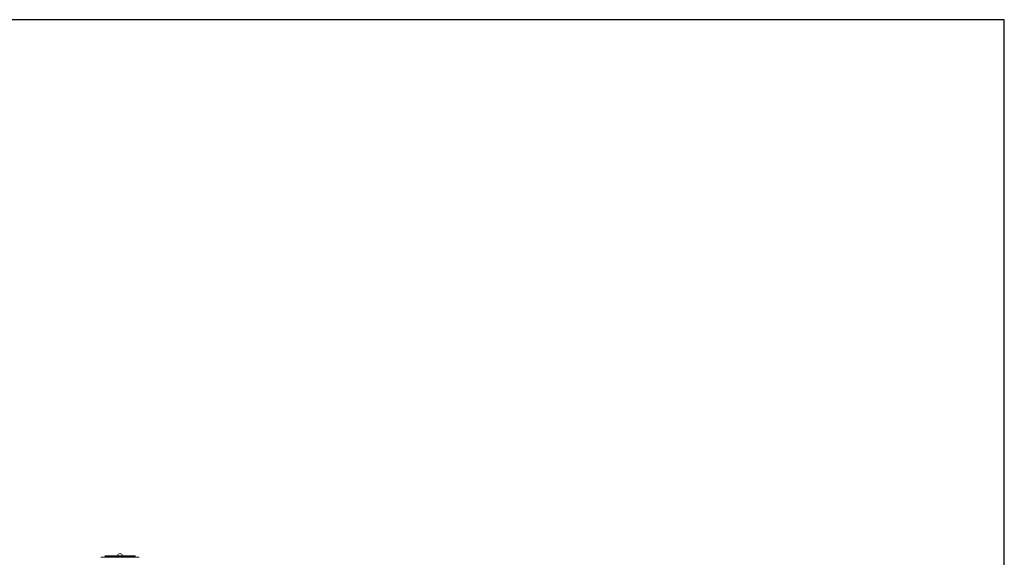
# Model space of a CAD drawing. Units: inches. Extents: x 39 to 340, y 11 to 274.
# Drawn here: x 209 to 238, y 94 to 109 of the extents above; entities that cross this region are included whole.
import ezdxf

# ---------------------------------------------------------------- set-up
doc = ezdxf.new("R2010")
doc.units = ezdxf.units.IN
doc.header["$MEASUREMENT"] = 0

# ---------------------------------------------------------------- blocks, each defined once
blk = doc.blocks.new('*U28')
blk.add_lwpolyline([(-22, -22), (23.363, -22), (23.363, 13.07), (-22, 13.07)], close=True)
blk = doc.blocks.new('*U29')
at = {"color": 0, "linetype": 'ByBlock', "lineweight": -2, "transparency": 16777216}
blk.add_blockref('*U28', (153, 41.023), dxfattribs=at)
blk = doc.blocks.new('*U26')
blk.add_blockref('*U29', (-110.5, -133))
blk = doc.blocks.new('*U27')
at = {"color": 0, "linetype": 'ByBlock', "lineweight": -2, "transparency": 16777216}
blk.add_blockref('*U26', (0, 0), dxfattribs=at)
blk = doc.blocks.new('01.5_RR_GROOVED-BLOCK-2DBACK')
at = {"color": 0, "linetype": 'Continuous', "lineweight": 0, "extrusion": (1.22465e-16, 1, -2.22045e-16)}
for p, q in [((-3.82, 1.775), (-2.694, 1.775)), ((-3.702, 1.79), (-3.712, 1.78)), ((-2.802, 1.78), (-3.712, 1.78)), ((-3.712, 1.78), (-3.712, 1.775)), ((-2.812, 1.79), (-3.702, 1.79)), ((-3.257, 1.822), (-3.697, 1.822)), ((-3.697, 1.79), (-3.697, 1.822)), ((-2.817, 1.822), (-3.257, 1.822)), ((-2.817, 1.79), (-2.817, 1.822)), ((-2.812, 1.79), (-2.802, 1.78)), ((-2.802, 1.78), (-2.802, 1.775))]:
    blk.add_line(p, q, dxfattribs=at)
at = {"color": 0, "linetype": 'Continuous', "lineweight": 0, "extrusion": (-2.71926e-32, -2.22045e-16, -1)}
blk.add_arc((3.257, 1.804), 0.08, 13.0029, 166.9971, dxfattribs=at)
blk = doc.blocks.new('2D_BLOCKS RASCO-RR')
for name, p in [('*U27', (132.5, 177.829)), ('01.5_RR_GROOVED-BLOCK-2DBACK', (175.681, 81.388))]:
    blk.add_blockref(name, p)

msp = doc.modelspace()

# ---------------------------------------------------------------- block references
msp.add_blockref('2D_BLOCKS RASCO-RR', (39.28, 10.542))

doc.saveas('drawing.dxf')
